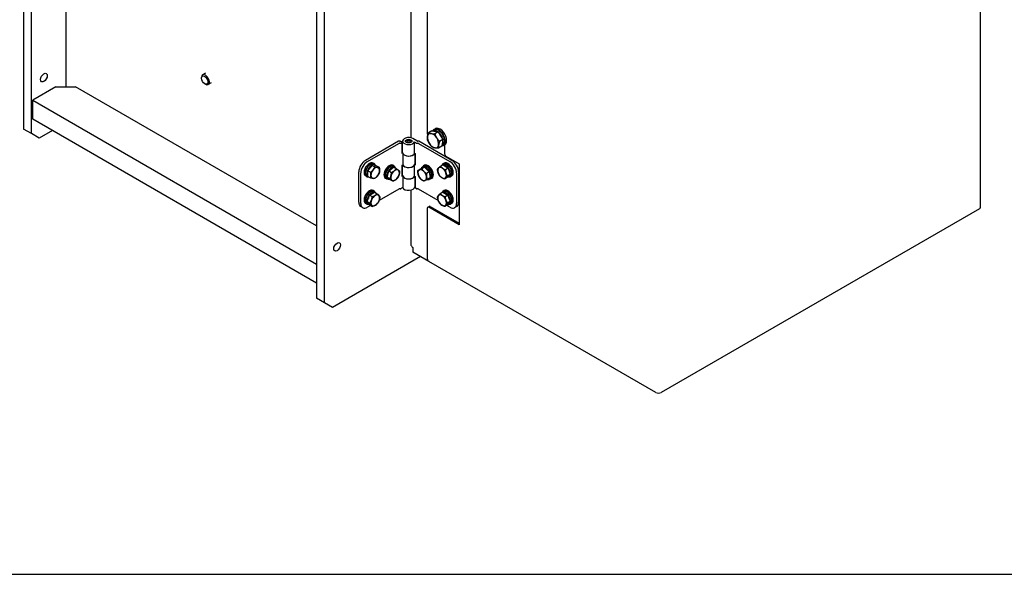
# Model space of a CAD drawing. Units: millimetres. Extents: x 311 to 4180, y 39 to 5448.
# Drawn here: x 855 to 1910, y 3215 to 3809 of the extents above; entities that cross this region are included whole.
import ezdxf

# ---------------------------------------------------------------- set-up
doc = ezdxf.new("R2010")
doc.units = ezdxf.units.MM
doc.header["$LTSCALE"] = 20
doc.layers.add('Sketch Geometry(Hillmar_metric)', color=7, linetype='Continuous', lineweight=25)
doc.layers.add('Visible Edges(Hillmar_metric)', color=7, linetype='Continuous', lineweight=25)

msp = doc.modelspace()

# ---------------------------------------------------------------- linework, layer by layer
at = {"layer": 'Sketch Geometry(Hillmar_metric)'}
msp.add_line((419.9894, 3214.7571), (2274.2953, 3214.7571), dxfattribs=at)
at = {"layer": 'Visible Edges(Hillmar_metric)'}
for p, q in [((859.253, 4237.838), (859.253, 3691.6018)), ((867.7383, 3686.7028), (867.7383, 4232.9391)), ((904.5079, 4211.7101), (904.5079, 3736.9174)), ((1884.3152, 3607.9109), (1884.3152, 4123.1203)), ((1173.2084, 4056.5758), (1173.2084, 3510.3396)), ((1181.6937, 3505.4406), (1181.6937, 4051.6768)), ((1274.6887, 3682.1179), (1274.6887, 3952.9749)), ((1292.0024, 3686.2946), (1292.0024, 3933.6931)), ((1049.8703, 3746.0733), (1049.8704, 3746.95)), ((1054.2429, 3751.5032), (1051.113, 3749.6962)), ((893.9013, 3736.9174), (869.1525, 3722.6287)), ((893.9013, 3736.9174), (915.1145, 3736.9174)), ((1173.2084, 3587.9068), (915.1145, 3736.9174)), ((1053.3542, 3740.0391), (1054.1134, 3739.6008)), ((1060.2429, 3741.1109), (1057.113, 3739.3039)), ((869.1525, 3722.6287), (1173.2084, 3547.0819)), ((869.1525, 3702.2163), (869.1525, 3722.6287)), ((1173.2084, 3526.6695), (869.1525, 3702.2163)), ((867.7383, 3686.7028), (859.253, 3691.6018)), ((1299.0232, 3691.2806), (1300.4374, 3692.0971)), ((876.2236, 3681.8039), (867.7383, 3686.7028)), ((890.3657, 3689.9688), (876.2236, 3681.8039)), ((1280.7493, 3678.9111), (1276.446, 3681.3956)), ((1296.7717, 3689.7332), (1293.2073, 3687.6753)), ((1296.7717, 3689.7332), (1303.3168, 3688.6197)), ((1297.9426, 3689.5597), (1299.4982, 3690.4579)), ((1303.3168, 3688.6197), (1299.7524, 3686.5618)), ((1303.3168, 3688.6197), (1308.5884, 3680.3637)), ((1260.9503, 3678.5729), (1225.5343, 3658.1255)), ((1227.6557, 3656.9007), (1261.3039, 3676.3275)), ((1262.2432, 3678.742), (1261.6574, 3678.742)), ((1262.011, 3676.4966), (1262.5968, 3676.4966)), ((1264.7788, 3677.5173), (1262.5939, 3678.7787)), ((1263.3039, 3676.6657), (1264.7788, 3677.5173)), ((1264.7788, 3665.2698), (1264.7788, 3677.5173)), ((1265.3498, 3666.4945), (1265.3498, 3678.742)), ((1278.1977, 3677.9348), (1280.3958, 3676.6657)), ((1278.1977, 3665.6874), (1278.1977, 3677.9348)), ((1281.1029, 3676.4966), (1281.6887, 3676.4966)), ((1282.0422, 3678.742), (1281.4564, 3678.742)), ((1282.3958, 3676.3275), (1316.044, 3656.9007)), ((1318.1653, 3658.1255), (1282.7493, 3678.5729)), ((1307.3148, 3673.2212), (1303.7504, 3671.1633)), ((1308.5884, 3680.3637), (1305.024, 3678.3058)), ((1308.5884, 3680.3637), (1307.3148, 3673.2212)), ((1307.4836, 3674.1682), (1308.5482, 3674.7828)), ((1309.0232, 3673.9601), (1310.4374, 3674.7766)), ((1310.3872, 3674.7476), (1310.3872, 3665.0657)), ((1264.7788, 3667.7193), (1265.3498, 3668.049)), ((1265.502, 3665.6874), (1264.7788, 3665.2698)), ((1265.502, 3665.6874), (1265.502, 3653.4399)), ((1278.1977, 3665.6874), (1278.9209, 3665.2698)), ((1278.3498, 3665.5995), (1278.3498, 3654.2471)), ((1278.9209, 3665.2698), (1278.9209, 3653.0224)), ((1311.8014, 3662.6162), (1325.9435, 3654.4512)), ((1228.1548, 3647.0339), (1232.7551, 3652.7458)), ((1232.7551, 3652.7458), (1237.3472, 3652.3247)), ((1232.7551, 3652.7458), (1235.668, 3651.064)), ((1234.9084, 3654.6025), (1233.777, 3655.2557)), ((1236.0226, 3653.2664), (1234.6084, 3654.0829)), ((1237.3472, 3652.3247), (1240.2601, 3650.643)), ((1250.4896, 3646.7961), (1255.7022, 3650.9578)), ((1256.1216, 3652.153), (1254.9902, 3652.8062)), ((1255.7022, 3650.9578), (1258.6151, 3649.2761)), ((1257.2358, 3650.8169), (1255.8216, 3651.6334)), ((1264.7788, 3653.0224), (1265.502, 3653.4399)), ((1264.7788, 3640.7749), (1264.7788, 3653.0224)), ((1265.3498, 3641.9997), (1265.3498, 3653.3521)), ((1278.1977, 3641.1925), (1278.1977, 3653.4399)), ((1278.9209, 3653.0224), (1278.1977, 3653.4399)), ((1278.3498, 3655.8016), (1278.9209, 3655.4718)), ((1284.7194, 3649.0499), (1281.8065, 3647.3681)), ((1284.7194, 3649.0499), (1288.7206, 3650.7659)), ((1288.7206, 3650.7659), (1285.8077, 3649.0841)), ((1286.4639, 3650.8169), (1286.6564, 3650.928)), ((1286.9813, 3650.0199), (1286.5435, 3650.8609)), ((1286.9725, 3651.039), (1287.4078, 3650.2029)), ((1288.7095, 3652.8062), (1287.5781, 3652.153)), ((1287.6362, 3651.4937), (1287.8781, 3651.6334)), ((1288.7206, 3650.7659), (1293.7408, 3645.8793)), ((1308.7733, 3653.4588), (1305.8604, 3651.7771)), ((1309.0913, 3654.0829), (1307.6771, 3653.2664)), ((1308.7733, 3653.4588), (1314.0538, 3649.7958)), ((1308.7913, 3654.6025), (1309.9227, 3655.2557)), ((1314.0538, 3649.7958), (1311.1409, 3648.114)), ((1312.9712, 3650.5468), (1313.2088, 3651.4601)), ((1313.8379, 3652.99), (1313.2737, 3650.8209)), ((1313.7335, 3650.8921), (1313.5408, 3650.1516)), ((1314.0538, 3649.7958), (1316.2333, 3642.9498)), ((1325.9435, 3654.4512), (1325.9435, 3589.1315)), ((1218.4633, 3613.2181), (1218.4633, 3645.878)), ((1220.5846, 3611.9934), (1220.5846, 3644.6533)), ((1226.9084, 3640.7461), (1225.777, 3641.3993)), ((1228.6226, 3640.4492), (1227.2084, 3641.2657)), ((1228.1466, 3640.9009), (1228.1548, 3647.0339)), ((1228.1466, 3640.9009), (1231.0595, 3639.2191)), ((1228.1548, 3647.0339), (1231.0677, 3645.3521)), ((1248.1216, 3638.2966), (1246.9902, 3638.9498)), ((1249.8358, 3637.9997), (1248.4216, 3638.8162)), ((1248.7475, 3640.0016), (1250.4896, 3646.7961)), ((1248.7475, 3640.0016), (1251.6604, 3638.3198)), ((1252.218, 3637.3688), (1248.7475, 3640.0016)), ((1250.4896, 3646.7961), (1253.4025, 3645.1143)), ((1264.7788, 3643.2244), (1265.3498, 3643.5541)), ((1265.502, 3641.1925), (1264.7788, 3640.7749)), ((1265.502, 3641.1925), (1265.502, 3628.945)), ((1278.1977, 3641.1925), (1278.9209, 3640.7749)), ((1278.3498, 3641.1046), (1278.3498, 3629.7522)), ((1278.9209, 3640.7749), (1278.9209, 3628.5275)), ((1293.7408, 3645.8793), (1290.8279, 3644.1975)), ((1294.7597, 3639.2768), (1291.8468, 3637.595)), ((1293.7408, 3645.8793), (1294.7597, 3639.2768)), ((1293.8639, 3637.9997), (1295.2781, 3638.8162)), ((1296.7095, 3638.9498), (1295.5781, 3638.2966)), ((1313.1323, 3639.7668), (1310.2194, 3638.0851)), ((1316.2333, 3642.9498), (1313.1323, 3639.7668)), ((1316.2333, 3642.9498), (1313.3204, 3641.268)), ((1316.4913, 3641.2657), (1315.0771, 3640.4492)), ((1316.7913, 3640.7461), (1317.9227, 3641.3993)), ((1323.1151, 3644.6533), (1323.1151, 3611.9934)), ((1325.2364, 3645.878), (1325.2364, 3613.2181)), ((1252.218, 3637.3688), (1255.1309, 3635.6871)), ((1265.502, 3628.945), (1263.3039, 3627.6759)), ((1280.3958, 3627.6759), (1278.9209, 3628.5275)), ((1227.4404, 3614.0563), (1230.0194, 3620.9013)), ((1230.0194, 3620.9013), (1235.326, 3624.064)), ((1230.0194, 3620.9013), (1232.9323, 3619.2196)), ((1234.9084, 3625.2086), (1233.777, 3625.8618)), ((1236.0226, 3623.8725), (1234.6084, 3624.689)), ((1235.326, 3624.064), (1238.2389, 3622.3822)), ((1261.3039, 3627.3377), (1240.1102, 3615.1016)), ((1262.5968, 3627.5068), (1262.011, 3627.5068)), ((1274.6887, 3567.0861), (1274.6887, 3626.3763)), ((1281.6887, 3627.5068), (1281.1029, 3627.5068)), ((1303.5895, 3615.1015), (1282.3958, 3627.3377)), ((1308.4405, 3624.0676), (1305.5276, 3622.3858)), ((1309.0913, 3624.689), (1307.6771, 3623.8725)), ((1308.4405, 3624.0676), (1313.7452, 3620.8181)), ((1309.9227, 3625.8618), (1308.7913, 3625.2086)), ((1313.7452, 3620.8181), (1310.8323, 3619.1363)), ((1313.7452, 3620.8181), (1316.2575, 3613.9695)), ((1313.825, 3620.6007), (1314.0796, 3621.0774)), ((1314.5531, 3620.432), (1314.1581, 3619.6926)), ((1314.3231, 3620.3816), (1315.2754, 3622.1641)), ((1222.6557, 3607.4156), (1220.5343, 3608.6404)), ((1226.9084, 3611.3522), (1225.777, 3612.0054)), ((1228.6226, 3611.0553), (1227.2084, 3611.8718)), ((1227.4404, 3614.0563), (1230.3533, 3612.3745)), ((1230.1678, 3610.3739), (1227.4404, 3614.0563)), ((1231.0448, 3609.8676), (1227.6557, 3607.9109)), ((1230.1678, 3610.3739), (1233.0807, 3608.6922)), ((1292.0024, 3552.3892), (1292.0024, 3607.0944)), ((1292.4166, 3608.01), (1293.8308, 3608.8265)), ((1325.9435, 3589.1315), (1293.4166, 3607.9109)), ((1294.8308, 3608.7274), (1325.9435, 3590.7645)), ((1313.4651, 3610.3703), (1310.5522, 3608.6886)), ((1316.044, 3607.9109), (1312.6246, 3609.8851)), ((1316.2575, 3613.9695), (1313.3446, 3612.2877)), ((1316.2575, 3613.9695), (1313.4651, 3610.3703)), ((1316.4913, 3611.8718), (1315.0771, 3611.0553)), ((1317.9227, 3612.0054), (1316.7913, 3611.3522)), ((1323.1653, 3608.6404), (1321.044, 3607.4156)), ((1883.1437, 3606.2779), (1542.3182, 3409.5023)), ((1284.5778, 3555.0428), (1190.179, 3500.5416)), ((1276.446, 3564.6366), (1276.446, 3559.7376)), ((1293.4166, 3549.9397), (1276.446, 3559.7376)), ((1536.6613, 3409.5023), (1293.4166, 3549.9397)), ((1181.6937, 3505.4406), (1173.2084, 3510.3396)), ((1190.179, 3500.5416), (1181.6937, 3505.4406))]:
    msp.add_line(p, q, dxfattribs=at)
for centre, major_axis in [((881.1733, 3746.7153), (-2.5265, -4.376)), ((1053.3538, 3744.0617), (2.4632, -4.2664)), ((1271.8498, 3678.742), (3.5, 0)), ((1271.8498, 3678.742), (-3.5, 0)), ((1271.8498, 3678.742), (2, 0)), ((1195.1288, 3565.4531), (-2.5265, -4.376))]:
    msp.add_ellipse(centre, major_axis=major_axis, ratio=0.577350269, dxfattribs=at)
for centre, major_axis, ratio, start_param, end_param in [((1054.113, 3744.5), (3, -5.1962), 0.577350269, 5.497880281, 10.210082987), ((1304.0232, 3682.6204), (5, -8.6603), 0.577350269, 5.989813902, 9.802744313), ((1304.0232, 3682.6204), (4.525, -7.8375), 0.577350269, 0, 3.141592654), ((1305.4374, 3683.4369), (5, -8.6603), 0.577350269, 0, 3.141592654), ((1271.8498, 3678.742), (-6.5, 0), 0.577350269, 3.926990817, 9.207990098), ((1297.942, 3679.1094), (4.25, -7.3612), 0.577350269, 3.742440036, 4.789637587), ((1293.4166, 3685.4781), (-1, 1.7321), 0.577350269, 0.785398163, 1.472783824), ((1297.942, 3679.1094), (-4.25, 7.3612), 0.577350269, 5.836835139, 6.88403269), ((1297.942, 3679.1094), (-4.25, 7.3612), 0.577350269, 4.789637587, 5.836835139), ((1302.4676, 3681.7222), (-4.525, 7.8375), 0.577350269, 5.38293951, 6.290730767), ((1297.942, 3679.1094), (-4.25, 7.3612), 0.577350269, 3.742440036, 4.789637587), ((1302.4676, 3681.7222), (-4.525, 7.8375), 0.577350269, 4.226773987, 5.352501188), ((1302.4676, 3681.7222), (3.85, -6.6684), 0.577350269, 1.538518425, 1.757571442), ((1261.6574, 3678.1646), (1, 0), 0.577350269, 1.570796327, 2.35619449), ((1262.011, 3675.9193), (-1, 0), 0.577350269, 4.71238898, 5.497787144), ((1262.2432, 3679.3193), (1, 0), 0.577350269, 4.71238898, 5.070708557), ((1262.5968, 3677.074), (-1, 0), 0.577350269, 1.570796327, 2.35619449), ((1281.1029, 3677.074), (-1, 0), 0.577350269, 0.785398163, 1.570796327), ((1281.4564, 3679.3193), (1, 0), 0.577350269, 3.926990817, 4.71238898), ((1281.6887, 3675.9193), (-1, 0), 0.577350269, 3.926990817, 4.71238898), ((1282.0422, 3678.1646), (1, 0), 0.577350269, 0.785398163, 1.570796327), ((1297.942, 3679.1094), (4.25, -7.3612), 0.577350269, 4.789637587, 5.836835139), ((1297.942, 3679.1094), (4.25, -7.3612), 0.577350269, 5.836835139, 6.88403269), ((1302.4676, 3681.7222), (4.525, -7.8375), 0.577350269, 0.119153053, 1.082541713), ((1271.8498, 3666.4945), (-6.5, 0), 0.577350269, 0, 2.92480479), ((1271.8498, 3666.4945), (6.5, 0), 0.577350269, 3.358380517, 6.066397444), ((1311.8014, 3664.2492), (-1, 1.7321), 0.577350269, 0.785398163, 2.35619449), ((1225.5343, 3649.9605), (-5, -8.6603), 0.577350269, 3.926990817, 5.497787144), ((1227.6557, 3648.7357), (5, 8.6603), 0.577350269, 0.785398163, 2.35619449), ((1229.777, 3648.3275), (4, 6.9282), 0.577350269, 0, 3.141592654), ((1230.9084, 3647.6743), (-4, -6.9282), 0.577350269, 2.750765012, 6.674012949), ((1230.9084, 3647.6743), (3.7, 6.4086), 0.577350269, 0, 3.141592668), ((1232.3226, 3646.8578), (3.7, 6.4086), 0.577350269, 5.986484307, 9.628610306), ((1232.3226, 3646.8578), (2.85, 4.9363), 0.577350269, 1.224901361, 1.390009959), ((1236.0703, 3644.6941), (3.25, 5.6292), 0.577350269, 0.260258109, 1.30745566), ((1236.0703, 3644.6941), (3.25, 5.6292), 0.577350269, 5.496245865, 6.543443416), ((1250.9902, 3645.878), (4, 6.9282), 0.577350269, 0, 3.141592654), ((1252.1216, 3645.2248), (-4, -6.9282), 0.577350269, 2.750765012, 6.674012949), ((1252.1216, 3645.2248), (3.7, 6.4086), 0.577350269, 0, 3.141592654), ((1253.5358, 3644.4083), (3.7, 6.4086), 0.577350269, 5.862651202, 9.867614614), ((1271.8498, 3654.2471), (-6.5, 0), 0.577350269, 0.216787863, 3.141592654), ((1271.8498, 3654.2471), (6.5, 0), 0.577350269, 3.358380517, 6.066397444), ((1290.1639, 3644.4083), (-3.7, 6.4086), 0.577350269, 6.261904403, 6.729124189), ((1291.5781, 3645.2248), (-4, 6.9282), 0.577350269, 2.750765012, 6.674012949), ((1289.674, 3644.1255), (-1.5762, 7.3593), 0.805141474, 0.162663995, 0.275860353), ((1290.1639, 3644.4083), (3.7, -6.4086), 0.577350269, 5.858279143, 9.295336234), ((1290.6538, 3644.6912), (1.5762, -7.3593), 0.805141474, 3.396172103, 3.52561383), ((1291.5781, 3645.2248), (3.7, -6.4086), 0.577350269, 0, 3.141592654), ((1292.7095, 3645.878), (4, -6.9282), 0.577350269, 0, 3.141592654), ((1307.6294, 3644.6941), (-3.25, 5.6292), 0.577350269, 0.161385893, 1.208583444), ((1307.6294, 3644.6941), (-3.25, 5.6292), 0.577350269, 5.397373649, 6.4445712), ((1311.3771, 3646.8578), (-3.7, 6.4086), 0.577350269, 5.140166792, 6.605661887), ((1312.7913, 3647.6743), (-4, 6.9282), 0.577350269, 2.750765012, 6.674012949), ((1307.6294, 3644.6941), (-3.25, 5.6292), 0.577350269, 4.350176097, 5.397373649), ((1312.7913, 3647.6743), (-3.7, 6.4086), 0.577350269, 5.296411394, 6.283185307), ((1313.9227, 3648.3275), (4, -6.9282), 0.577350269, 0, 3.141592654), ((1312.3014, 3647.3915), (2.395, 6.279), 0.054997392, 1.014115523, 1.083896645), ((1312.3014, 3647.3915), (-4.1701, -10.9329), 0.054997392, 4.19588492, 4.352129522), ((1312.7913, 3647.6743), (2.1, -3.6373), 0.577350269, 2.070977301, 2.197552412), ((1311.3771, 3646.8578), (3.7, -6.4086), 0.577350269, 5.908946697, 8.172251849), ((1313.2812, 3647.9571), (4.1701, 10.9329), 0.054997392, 1.16245309, 1.320044465), ((1312.7913, 3647.6743), (3.7, -6.4086), 0.577350269, 0, 2.046657917), ((1316.044, 3648.7357), (5, -8.6603), 0.577350269, 0.785398163, 2.35619449), ((1318.1653, 3649.9605), (-5, 8.6603), 0.577350269, 3.926990817, 5.497787144), ((1236.0703, 3644.6941), (-3.25, -5.6292), 0.577350269, 5.496245865, 6.543443416), ((1236.0703, 3644.6941), (-3.25, -5.6292), 0.577350269, 4.449048314, 5.496245865), ((1236.0703, 3644.6941), (-3.25, -5.6292), 0.577350269, 0.260258109, 1.30745566), ((1236.0703, 3644.6941), (3.25, 5.6292), 0.577350269, 4.449048314, 5.496245865), ((1257.2835, 3642.2446), (-3.25, -5.6292), 0.577350269, 5.163340159, 6.21053771), ((1257.2835, 3642.2446), (-3.25, -5.6292), 0.577350269, 4.116142608, 5.163340159), ((1257.2835, 3642.2446), (3.25, 5.6292), 0.577350269, 6.21053771, 7.257735261), ((1257.2835, 3642.2446), (3.25, 5.6292), 0.577350269, 4.116142608, 5.163340159), ((1257.2835, 3642.2446), (3.25, 5.6292), 0.577350269, 5.163340159, 6.21053771), ((1271.8498, 3641.9997), (-6.5, 0), 0.577350269, 0, 2.92480479), ((1271.8498, 3641.9997), (6.5, 0), 0.577350269, 3.358380517, 6.066397444), ((1286.4162, 3642.2446), (-3.25, 5.6292), 0.577350269, 6.214578436, 7.261775987), ((1286.4162, 3642.2446), (3.25, -5.6292), 0.577350269, 4.120183334, 5.167380885), ((1286.4162, 3642.2446), (-3.25, 5.6292), 0.577350269, 5.167380885, 6.214578436), ((1286.4162, 3642.2446), (-3.25, 5.6292), 0.577350269, 4.120183334, 5.167380885), ((1286.4162, 3642.2446), (3.25, -5.6292), 0.577350269, 6.214578436, 7.261775987), ((1307.6294, 3644.6941), (3.25, -5.6292), 0.577350269, 4.350176097, 5.397373649), ((1307.6294, 3644.6941), (3.25, -5.6292), 0.577350269, 5.397373649, 6.4445712), ((1307.6294, 3644.6941), (3.25, -5.6292), 0.577350269, 0.161385893, 1.208583444), ((1257.2835, 3642.2446), (-3.25, -5.6292), 0.577350269, 6.21053771, 7.257735261), ((1271.8498, 3629.7522), (6.5, 0), 0.577350269, 3.358380517, 6.283185307), ((1286.4162, 3642.2446), (3.25, -5.6292), 0.577350269, 5.167380885, 6.214578436), ((1229.777, 3618.9336), (4, 6.9282), 0.577350269, 0, 3.141592654), ((1230.9084, 3618.2804), (-4, -6.9282), 0.577350269, 2.750765012, 6.674012949), ((1230.9084, 3618.2804), (3.7, 6.4086), 0.577350269, 0, 3.141592654), ((1232.3226, 3617.4639), (3.7, 6.4086), 0.577350269, 6.060638365, 9.733006361), ((1232.3226, 3617.4639), (2.85, 4.9363), 0.577350269, 1.773562626, 1.923915762), ((1236.0703, 3615.3002), (-3.25, -5.6292), 0.577350269, 3.943134297, 4.990331848), ((1236.0703, 3615.3002), (3.25, 5.6292), 0.577350269, 6.037529399, 7.08472695), ((1236.0703, 3615.3002), (3.25, 5.6292), 0.577350269, 4.990331848, 6.037529399), ((1262.011, 3626.9295), (1, 0), 0.577350269, 1.570796327, 2.35619449), ((1262.5968, 3628.0842), (1, 0), 0.577350269, 4.71238898, 5.497787144), ((1281.1029, 3628.0842), (1, 0), 0.577350269, 3.926990817, 4.71238898), ((1281.6887, 3626.9295), (1, 0), 0.577350269, 0.785398163, 1.570796327), ((1307.6294, 3615.3002), (-3.25, 5.6292), 0.577350269, 0.231317668, 1.278515219), ((1307.6294, 3615.3002), (-3.25, 5.6292), 0.577350269, 5.467305424, 6.514502975), ((1311.3771, 3617.4639), (-3.7, 6.4086), 0.577350269, 4.955048734, 6.523562975), ((1312.7913, 3618.2804), (-4, 6.9282), 0.577350269, 2.750765012, 6.674012949), ((1307.6294, 3615.3002), (-3.25, 5.6292), 0.577350269, 4.420107873, 5.467305424), ((1312.7913, 3618.2804), (-3.7, 6.4086), 0.577350269, 5.111293335, 6.283185307), ((1313.9227, 3618.9336), (4, -6.9282), 0.577350269, 0, 3.141592668), ((1311.3771, 3617.4639), (3.7, -6.4086), 0.577350269, 5.963663892, 7.98713379), ((1312.7913, 3618.2804), (2.1, -3.6373), 0.577350269, 1.819371537, 1.96358997), ((1312.3014, 3617.9976), (4.8545, 11.3378), 0.035748771, 5.002762394, 5.159006996), ((1313.2812, 3618.5633), (2.788, 6.5116), 0.035748771, 4.926396189, 5.010669429), ((1313.2812, 3618.5633), (4.8545, 11.3378), 0.035748771, 4.893254797, 5.050846173), ((1311.3771, 3617.4639), (2.85, -4.9363), 0.577350269, 1.211809748, 1.34522069), ((1312.7913, 3618.2804), (3.7, -6.4086), 0.577350269, 0, 1.861539858), ((1225.5343, 3617.3006), (-5, -8.6603), 0.577350269, 5.497787144, 6.283185307), ((1227.6557, 3616.0759), (-5, -8.6603), 0.577350269, 5.497787144, 7.068583471), ((1236.0703, 3615.3002), (-3.25, -5.6292), 0.577350269, 4.990331848, 6.037529399), ((1236.0703, 3615.3002), (-3.25, -5.6292), 0.577350269, 6.037529399, 7.08472695), ((1236.0703, 3615.3002), (3.25, 5.6292), 0.577350269, 3.943134297, 4.990331848), ((1293.4166, 3606.2779), (-1, 1.7321), 0.577350269, 5.497787144, 7.068583471), ((1294.8308, 3607.0944), (-1, 1.7321), 0.577350269, 5.497787144, 6.283185307), ((1307.6294, 3615.3002), (3.25, -5.6292), 0.577350269, 4.420107873, 5.467305424), ((1307.6294, 3615.3002), (3.25, -5.6292), 0.577350269, 5.467305424, 6.514502975), ((1307.6294, 3615.3002), (3.25, -5.6292), 0.577350269, 0.231317668, 1.278515219), ((1316.044, 3616.0759), (5, -8.6603), 0.577350269, 5.497787144, 7.068583471), ((1318.1653, 3617.3006), (5, -8.6603), 0.577350269, 0, 0.785398163), ((1880.3152, 3607.9109), (4, 0), 0.577350269, 5.497787144, 6.283185307), ((1280.6887, 3567.0861), (-6, 0), 0.577350269, 0, 0.785398163), ((1293.4166, 3551.5727), (-1, 1.7321), 0.577350269, 0.785398163, 2.35619449), ((1539.4898, 3411.1352), (-4, 0), 0.577350269, 0.785398163, 2.35619449)]:
    msp.add_ellipse(centre, major_axis=major_axis, ratio=ratio, start_param=start_param, end_param=end_param, dxfattribs=at)
for points in [[(1291.9337, 3680.5328), (1291.7381, 3682.1367), (1292.0337, 3683.7941)], [(1292.0337, 3683.7941), (1292.3292, 3685.4516), (1293.2073, 3687.6753)], [(1293.2073, 3687.6753), (1294.4242, 3687.067), (1295.943, 3686.8086)], [(1295.943, 3686.8086), (1297.4618, 3686.5502), (1299.7524, 3686.5618)], [(1299.7524, 3686.5618), (1300.6281, 3684.0397), (1301.8514, 3682.1239)], [(1301.8514, 3682.1239), (1303.0746, 3680.2081), (1305.024, 3678.3058)], [(1294.0327, 3676.0949), (1292.8094, 3678.0107), (1291.9337, 3680.5328)], [(1297.2053, 3672.2768), (1295.2559, 3674.1791), (1294.0327, 3676.0949)], [(1299.941, 3671.4101), (1298.4222, 3671.6685), (1297.2053, 3672.2768)], [(1303.7504, 3671.1633), (1301.4598, 3671.1517), (1299.941, 3671.4101)], [(1303.8504, 3674.4246), (1303.5548, 3672.7672), (1303.7504, 3671.1633)], [(1305.024, 3678.3058), (1304.1459, 3676.0821), (1303.8504, 3674.4246)], [(1233.7783, 3647.9711), (1234.8458, 3649.2965), (1235.668, 3651.064)], [(1235.668, 3651.064), (1237.3089, 3650.7142), (1238.3745, 3650.6165)], [(1238.3745, 3650.6165), (1239.4401, 3650.5188), (1240.2601, 3650.643)], [(1240.2601, 3650.643), (1240.6684, 3648.7626), (1240.6665, 3647.3395)], [(1256.4193, 3646.9582), (1257.6289, 3647.9239), (1258.6151, 3649.2761)], [(1258.6151, 3649.2761), (1259.9555, 3648.3336), (1260.7608, 3647.7227)], [(1283.3966, 3647.9891), (1284.3251, 3648.3873), (1285.8077, 3649.0841)], [(1285.8077, 3649.0841), (1286.7424, 3647.5378), (1287.9073, 3646.4038)], [(1302.7594, 3648.5941), (1303.1798, 3649.2099), (1303.8994, 3649.9486)], [(1303.8994, 3649.9486), (1304.619, 3650.6872), (1305.8604, 3651.7771)], [(1305.8604, 3651.7771), (1306.8648, 3650.5585), (1308.0901, 3649.7085)], [(1308.0901, 3649.7085), (1309.3155, 3648.8585), (1311.1409, 3648.114)], [(1231.0595, 3639.2191), (1231.4722, 3640.6255), (1231.4741, 3642.0486)], [(1233.7661, 3638.7716), (1232.7005, 3638.8693), (1231.0595, 3639.2191)], [(1231.0677, 3645.3521), (1232.7108, 3646.6456), (1233.7783, 3647.9711)], [(1231.4741, 3642.0486), (1231.476, 3643.4718), (1231.0677, 3645.3521)], [(1235.6516, 3638.7981), (1234.8317, 3638.6739), (1233.7661, 3638.7716)], [(1238.3623, 3641.417), (1237.2948, 3640.0916), (1235.6516, 3638.7981)], [(1240.2519, 3644.51), (1239.4298, 3642.7425), (1238.3623, 3641.417)], [(1240.6665, 3647.3395), (1240.6646, 3645.9163), (1240.2519, 3644.51)], [(1251.6604, 3638.3198), (1252.5377, 3639.9034), (1252.942, 3641.4801)], [(1252.942, 3641.4801), (1253.3462, 3643.0567), (1253.4025, 3645.1143)], [(1253.4025, 3645.1143), (1255.2097, 3645.9924), (1256.4193, 3646.9582)], [(1260.3435, 3639.8488), (1259.3573, 3638.4967), (1258.1477, 3637.5309)], [(1261.625, 3643.0091), (1261.2208, 3641.4324), (1260.3435, 3639.8488)], [(1260.7608, 3647.7227), (1261.5662, 3647.1118), (1262.0856, 3646.6433)], [(1262.0856, 3646.6433), (1262.0293, 3644.5857), (1261.625, 3643.0091)], [(1281.9055, 3643.8299), (1281.669, 3645.362), (1281.8065, 3647.3681)], [(1281.8065, 3647.3681), (1282.4681, 3647.5909), (1283.3966, 3647.9891)], [(1282.8255, 3640.7656), (1282.1419, 3642.2977), (1281.9055, 3643.8299)], [(1284.925, 3638.0853), (1283.7601, 3639.2192), (1282.8255, 3640.7656)], [(1287.9073, 3646.4038), (1289.0722, 3645.2699), (1290.8279, 3644.1975)], [(1290.8279, 3644.1975), (1290.6904, 3642.1914), (1290.9269, 3640.6593)], [(1290.9269, 3640.6593), (1291.1633, 3639.1271), (1291.8468, 3637.595)], [(1303.4386, 3644.9341), (1302.9329, 3646.5227), (1302.7594, 3648.5941)], [(1304.9389, 3641.7481), (1303.9444, 3643.3455), (1303.4386, 3644.9341)], [(1307.1686, 3639.6796), (1305.9433, 3640.5296), (1304.9389, 3641.7481)], [(1310.2194, 3638.0851), (1308.394, 3638.8296), (1307.1686, 3639.6796)], [(1311.3594, 3639.4395), (1310.6398, 3638.7009), (1310.2194, 3638.0851)], [(1311.1409, 3648.114), (1311.3144, 3646.0426), (1311.8201, 3644.454)], [(1313.3204, 3641.268), (1312.079, 3640.1782), (1311.3594, 3639.4395)], [(1311.8201, 3644.454), (1312.3259, 3642.8654), (1313.3204, 3641.268)], [(1253.8062, 3636.7664), (1253.0009, 3637.3774), (1251.6604, 3638.3198)], [(1255.1309, 3635.6871), (1254.6115, 3636.1555), (1253.8062, 3636.7664)], [(1258.1477, 3637.5309), (1256.9381, 3636.5652), (1255.1309, 3635.6871)], [(1287.8456, 3635.879), (1286.09, 3636.9514), (1284.925, 3638.0853)], [(1289.4357, 3636.5), (1288.5072, 3636.1018), (1287.8456, 3635.879)], [(1291.8468, 3637.595), (1290.3642, 3636.8982), (1289.4357, 3636.5)], [(1232.0533, 3615.56), (1232.6518, 3617.1484), (1232.9323, 3619.2196)], [(1232.9323, 3619.2196), (1234.7647, 3619.83), (1235.9961, 3620.5639)], [(1235.9961, 3620.5639), (1237.2275, 3621.2978), (1238.2389, 3622.3822)], [(1238.2389, 3622.3822), (1239.3802, 3621.1585), (1240.0131, 3620.304)], [(1240.0131, 3620.304), (1240.646, 3619.4495), (1240.9663, 3618.6998)], [(1240.9663, 3618.6998), (1240.6858, 3616.6287), (1240.0873, 3615.0403)], [(1302.7351, 3618.7867), (1303.0728, 3619.514), (1303.7208, 3620.3492)], [(1303.5808, 3615.1253), (1302.9978, 3616.7146), (1302.7351, 3618.7867)], [(1303.7208, 3620.3492), (1304.3688, 3621.1844), (1305.5276, 3622.3858)], [(1305.5276, 3622.3858), (1306.5385, 3621.2781), (1307.7694, 3620.5241)], [(1307.7694, 3620.5241), (1309.0004, 3619.77), (1310.8323, 3619.1363)], [(1310.8323, 3619.1363), (1311.095, 3617.0642), (1311.678, 3615.475)], [(1230.3533, 3612.3745), (1231.4548, 3613.9716), (1232.0533, 3615.56)], [(1232.1275, 3610.2963), (1231.4946, 3611.1508), (1230.3533, 3612.3745)], [(1233.0807, 3608.6922), (1232.7604, 3609.4418), (1232.1275, 3610.2963)], [(1236.1445, 3610.0365), (1234.9131, 3609.3026), (1233.0807, 3608.6922)], [(1238.3873, 3611.8548), (1237.3759, 3610.7704), (1236.1445, 3610.0365)], [(1240.0873, 3615.0403), (1239.4888, 3613.4519), (1238.3873, 3611.8548)], [(1305.2474, 3611.938), (1304.1637, 3613.5361), (1303.5808, 3615.1253)], [(1307.4893, 3610.0763), (1306.2583, 3610.8303), (1305.2474, 3611.938)], [(1310.5522, 3608.6886), (1308.7203, 3609.3222), (1307.4893, 3610.0763)], [(1311.5379, 3610.2511), (1310.8899, 3609.4159), (1310.5522, 3608.6886)], [(1313.3446, 3612.2877), (1312.1859, 3611.0863), (1311.5379, 3610.2511)], [(1311.678, 3615.475), (1312.261, 3613.8858), (1313.3446, 3612.2877)]]:
    msp.add_rational_spline(points, [1, 1.0379548493, 1], degree=2, dxfattribs=at)

doc.saveas('drawing.dxf')
